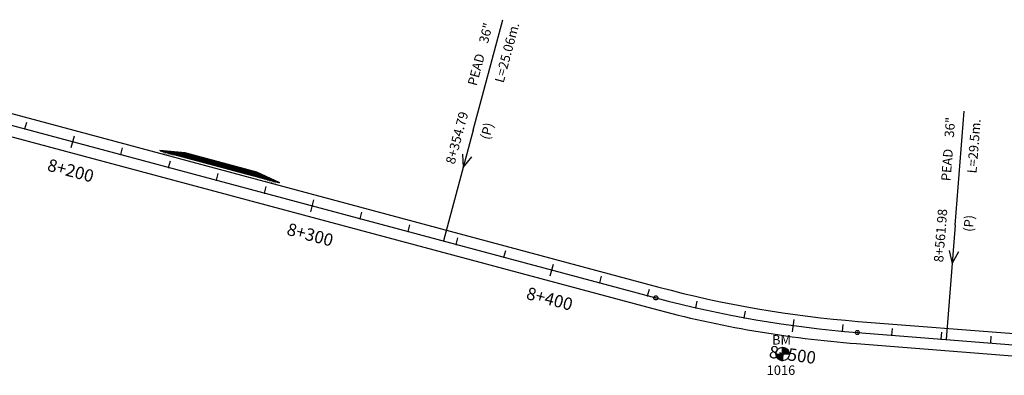
# Model space of a CAD drawing. Units: millimetres. Extents: x 752850 to 810631, y 8118200 to 8156837.
# Drawn here: x 759291 to 759688, y 8155115 to 8155259 of the extents above; entities that cross this region are included whole.
import ezdxf
from ezdxf.enums import TextEntityAlignment as Align

# ---------------------------------------------------------------- set-up
doc = ezdxf.new("R2010")
doc.units = ezdxf.units.MM
doc.header["$MEASUREMENT"] = 0
for name, color, linetype in [('1a-Alcantarillas plantas', 2, 'Continuous'), ('1a-BM', 7, 'Continuous'), ('1a-Eje Final', 240, 'Continuous'), ('1a-Estacado', 7, 'Continuous'), ('1a-Progresiva-Estacado', 2, 'Continuous'), ('1a_Borde de via', 231, 'Continuous'), ('plazoletas', 6, 'Continuous')]:
    doc.layers.add(name, color=color, linetype=linetype)
doc.styles.add('romans', font='romans.shx', dxfattribs={"height": 2})
doc.styles.add('SIMPLEX', font='simplex.shx')
doc.styles.get("Standard").update_dxf_attribs({"font": 'ARIAL.TTF'})

# ---------------------------------------------------------------- blocks, each defined once
blk = doc.blocks.new('EJE TOTAL_DEPURADO$0$cir')
at = {"color": 0, "linetype": 'ByBlock'}
blk.add_circle((0, 0), 0.00417, dxfattribs=at)
blk.add_point((0, 0), dxfattribs=at)
blk = doc.blocks.new('EJE TOTAL_DEPURADO$0$MINORTIC')
at = {"color": 0, "linetype": 'ByBlock'}
blk.add_lwpolyline([(0, 0), (0, 0.000692)], dxfattribs=at)
blk.add_point((0, 0), dxfattribs=at)
blk = doc.blocks.new('EJE TOTAL_DEPURADO$0$MAJORTIC')
at = {"color": 0, "linetype": 'ByBlock'}
blk.add_lwpolyline([(0, -0.00069), (0, 0.00069)], dxfattribs=at)
blk.add_point((0, 0), dxfattribs=at)
blk = doc.blocks.new('plazoletas')
h = blk.add_hatch()
h.set_pattern_fill('ANSI31', color=21, scale=0.007, style=0)
h.set_pattern_definition([(45, (0, 0), (-0.015715448, 0.015715448), [])])
h.paths.add_polyline_path([(14.82, 2.32), (24.42, 5.65), (-24.98, -2.09), (-14.82, -2.32)])
h.paths.add_polyline_path([(15.28, 2.77), (23.96, 5.61), (23.48, 7.09), (14.8, 4.25)], flags=9)
h.paths.add_polyline_path([(-24.22, -1.98), (-15.09, -2.04), (-15.08, -0.48), (-24.21, -0.43)], flags=24)
h.paths.add_polyline_path([(-9.82, -1), (-1.32, 0.29), (-1.56, 1.83), (-10.05, 0.53)], flags=24)
h.paths.add_polyline_path([(4.39, 1.1), (12.89, 2.39), (12.65, 3.93), (4.16, 2.63)], flags=24)
at = {"color": 7}
for p, q in [((14.82, 2.32), (24.42, 5.65)), ((-14.82, -2.32), (14.82, 2.32)), ((-24.98, -2.09), (-14.82, -2.32))]:
    blk.add_line(p, q, dxfattribs=at)
for s, rotation, p in [('TRANSICION', 18.1385, (15.44, 3.11)), ('PLAZOLETA', 8.6536, (-9.6, -0.69)), ('PLAZOLETA', 8.6536, (4.61, 1.41)), ('TRANSICION', 359.6684, (-23.96, -1.71))]:
    blk.add_text(s, height=1, rotation=rotation, dxfattribs=at).set_placement(p)

msp = doc.modelspace()

# ---------------------------------------------------------------- hatches: boundary and pattern name
at = {"layer": '1a-BM'}
h = msp.add_hatch(dxfattribs=at)
h.set_pattern_fill('ANSI31', color=242, scale=0.9, angle=-179.7226, style=0)
h.set_pattern_definition([(225.277379, (760481.21997, 8156027.86642), (0.079933692, -0.07916347), [])])
h.paths.add_polyline_path([(759598.76, 8155121.29), (759598.75, 8155123.99), (759596.05, 8155123.98, 0.414214)])
h.paths.add_polyline_path([(759598.74, 8155126.69), (759598.75, 8155123.99), (759601.45, 8155124, 0.414214)])

# ---------------------------------------------------------------- linework, layer by layer
at = {"layer": '1a-Alcantarillas plantas', "color": 2}
for p, q in [((759473.95, 8155214.3), (759485.9, 8155258.86)), ((759668.34, 8155176.02), (759671.95, 8155222.01)), ((759473.95, 8155214.3), (759461.97, 8155169.58)), ((759469.61, 8155204.6), (759469.94, 8155199.24)), ((759469.94, 8155199.24), (759473.44, 8155203.57)), ((759668.34, 8155176.02), (759664.72, 8155129.86)), ((759665.85, 8155165.69), (759667.14, 8155160.48)), ((759667.14, 8155160.48), (759669.8, 8155165.38))]:
    msp.add_line(p, q, dxfattribs=at)
at = {"layer": '1a-BM', "color": 242}
for p, q in [((759596.05, 8155123.98), (759601.45, 8155124)), ((759598.76, 8155121.29), (759598.74, 8155126.69))]:
    msp.add_line(p, q, dxfattribs=at)
msp.add_circle((759598.75, 8155123.99), 2.7, dxfattribs=at)
at = {"layer": '1a-Eje Final'}
msp.add_lwpolyline([(759280.42, 8155218.23), (759547.61, 8155146.63, 0.045917), (759628.9, 8155132.67), (759695.14, 8155127.48, 0.000007), (759695.88, 8155127.42, 0.00003)], format="xyb", dxfattribs=at)
at = {"layer": '1a_Borde de via'}
for points in [[(759281.59, 8155222.57), (759548.77, 8155150.98, 0.045917), (759629.25, 8155137.16), (759695.49, 8155131.96, 0.000007), (759696.24, 8155131.9, 0.00003)], [(759279.26, 8155213.88), (759546.44, 8155142.28, 0.045917), (759628.54, 8155128.19), (759694.79, 8155122.99, 0.000007), (759695.53, 8155122.93, 0.00003)]]:
    msp.add_lwpolyline(points, format="xyb", dxfattribs=at)

# ---------------------------------------------------------------- block references
at = {"layer": '1a-Estacado', "color": 0, "linetype": 'Continuous'}
for name, p, xscale, yscale, zscale, rotation in [('EJE TOTAL_DEPURADO$0$MINORTIC', (759293.14, 8155214.82), 4000, 4000, 4000, 344.9989124961053), ('EJE TOTAL_DEPURADO$0$MAJORTIC', (759312.45, 8155209.64), 3600.000000000003, 3600.000000000003, 3600, 344.9989124832197), ('EJE TOTAL_DEPURADO$0$MINORTIC', (759331.77, 8155204.47), 4000, 4000, 4000, 344.9989124896625), ('EJE TOTAL_DEPURADO$0$MINORTIC', (759351.09, 8155199.29), 4000, 4000, 4000, 344.9989124896625), ('EJE TOTAL_DEPURADO$0$MINORTIC', (759370.41, 8155194.11), 4000, 4000, 4000, 344.9989124961053), ('EJE TOTAL_DEPURADO$0$MINORTIC', (759389.73, 8155188.94), 4000.000000000003, 4000.000000000003, 4000, 344.9989124832197), ('EJE TOTAL_DEPURADO$0$MAJORTIC', (759409.05, 8155183.76), 3600.000000000003, 3600.000000000003, 3600, 344.9989124832197), ('EJE TOTAL_DEPURADO$0$MINORTIC', (759428.36, 8155178.58), 4000, 4000, 4000, 344.9989124896625), ('EJE TOTAL_DEPURADO$0$MINORTIC', (759447.68, 8155173.41), 4000, 4000, 4000, 344.9989124896625), ('EJE TOTAL_DEPURADO$0$MINORTIC', (759467, 8155168.23), 4000, 4000, 4000, 344.9989124961053), ('EJE TOTAL_DEPURADO$0$MINORTIC', (759486.32, 8155163.05), 4000.000000000003, 4000.000000000003, 4000, 344.9989124832197), ('EJE TOTAL_DEPURADO$0$MAJORTIC', (759505.64, 8155157.88), 3600, 3600, 3600, 344.9989124896625), ('EJE TOTAL_DEPURADO$0$MINORTIC', (759524.96, 8155152.7), 4000, 4000, 4000, 344.9989124896625), ('EJE TOTAL_DEPURADO$0$MINORTIC', (759544.28, 8155147.52), 4000, 4000, 4000, 344.9989124961053), ('EJE TOTAL_DEPURADO$0$cir', (759547.61, 8155146.63), 200, 200, 200, 344.9989124896625), ('EJE TOTAL_DEPURADO$0$MINORTIC', (759563.67, 8155142.64), 4000.000000000003, 4000.000000000003, 4000, 347.1059688868074), ('EJE TOTAL_DEPURADO$0$MINORTIC', (759583.26, 8155138.61), 4000.000000000004, 4000.000000000003, 4000, 349.6524479675141), ('EJE TOTAL_DEPURADO$0$MAJORTIC', (759603.01, 8155135.46), 3600, 3600, 3600, 352.1989270567603), ('EJE TOTAL_DEPURADO$0$MINORTIC', (759622.87, 8155133.18), 4000, 4000, 4000, 354.7454061509736), ('EJE TOTAL_DEPURADO$0$cir', (759628.9, 8155132.67), 200, 200, 200, 355.5148272978884), ('EJE TOTAL_DEPURADO$0$MINORTIC', (759642.81, 8155131.58), 4000, 4000, 4000, 355.5148272380411), ('EJE TOTAL_DEPURADO$0$MINORTIC', (759662.75, 8155130.02), 4000, 4000, 4000, 355.5148272380411), ('EJE TOTAL_DEPURADO$0$MINORTIC', (759682.69, 8155128.45), 4000, 4000, 4000, 355.5148272380411)]:
    msp.add_blockref(name, p, dxfattribs=dict(at, xscale=xscale, yscale=yscale, zscale=zscale, rotation=rotation))
at = {"layer": 'plazoletas', "color": 3, "linetype": 'ByBlock', "rotation": 156.0954716778226}
msp.add_blockref('plazoletas', (759372.21, 8155201.3), dxfattribs=at)

# ---------------------------------------------------------------- texts
at = {"layer": '1a-Alcantarillas plantas', "color": 2}
for s, rotation, p in [('36"', 74.999, (759479.82, 8155248.99)), ('L=25.06m.', 74.999, (759486.17, 8155233.12)), ('PEAD', 74.999, (759475.29, 8155231.94)), ('8+354.79', 74.999, (759466.42, 8155200.29)), ('36"', 85.5149, (759667.78, 8155211.2)), ('(P)', 74.999, (759480.43, 8155210.19)), ('L=29.5m.', 85.5149, (759676.92, 8155196.75)), ('PEAD', 85.5149, (759666.44, 8155193.61)), ('8+561.98', 85.5149, (759663.49, 8155160.87)), ('(P)', 85.5149, (759675.46, 8155173.16))]:
    msp.add_text(s, height=3.8, rotation=rotation, dxfattribs=at).set_placement(p)
at = {"layer": '1a-Alcantarillas plantas', "style": 'romans'}
for rotation, p in [(74.999, (759469.94, 8155199.24)), (85.5149, (759667.14, 8155160.48))]:
    msp.add_text('0+000', height=0.02, rotation=rotation, dxfattribs=at).set_placement(p, align=Align.MIDDLE_CENTER)
at = {"layer": '1a-BM', "style": 'romans'}
msp.add_text('BM', height=3.8, dxfattribs=at).set_placement((759594.47, 8155127.8, 417.85))
at = {"layer": '1a-BM', "color": 242, "style": 'romans'}
msp.add_text('1016', height=3.8, dxfattribs=at).set_placement((759592.31, 8155115.57))
at = {"layer": '1a-Progresiva-Estacado', "color": 7, "style": 'SIMPLEX'}
for s, rotation, p in [('8+200', 344.9989, (759311.59, 8155198.01)), ('8+300', 344.9989, (759408.18, 8155172.13)), ('8+400', 344.9989, (759504.77, 8155146.25)), ('8+500', 352.1989, (759602.75, 8155123.7))]:
    msp.add_text(s, height=5, rotation=rotation, dxfattribs=at).set_placement(p, align=Align.MIDDLE_CENTER)

doc.saveas('drawing.dxf')
